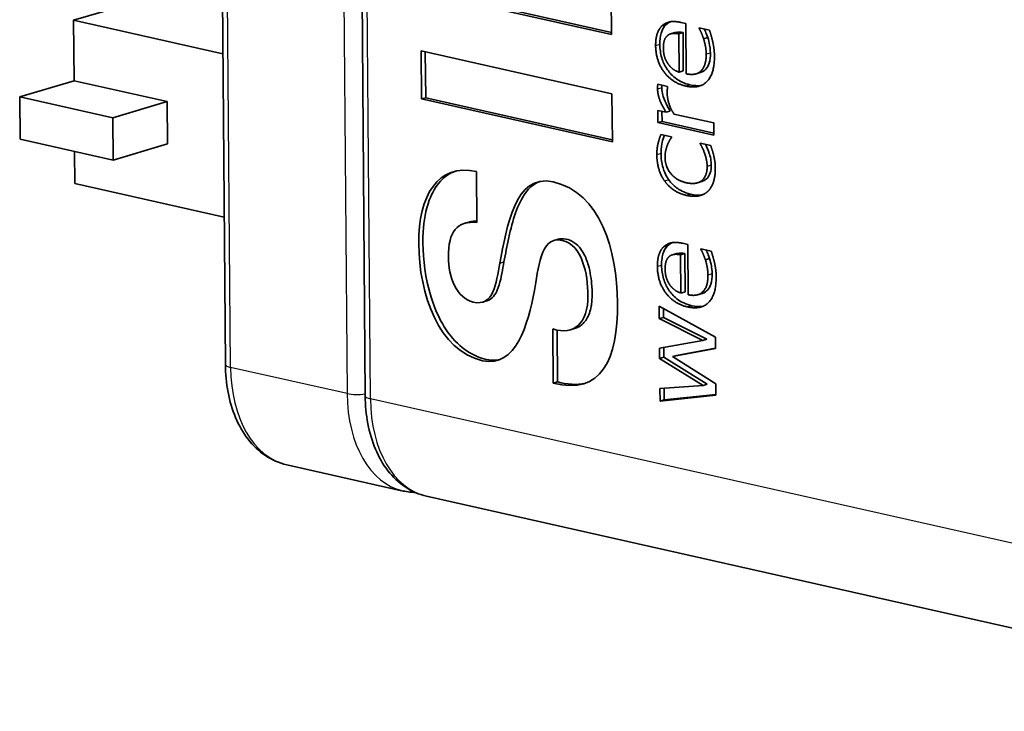
# Model space of a CAD drawing. Units: inches. Extents: x 0 to 32041, y -174 to 19884.
# Drawn here: x 430 to 446, y 4214 to 4225 of the extents above; entities that cross this region are included whole.
import ezdxf

# ---------------------------------------------------------------- set-up
doc = ezdxf.new("R2010")
doc.units = ezdxf.units.IN
doc.header["$MEASUREMENT"] = 0
doc.layers.add('Sichtbare Kanten(DIN)', color=7, linetype='Continuous', lineweight=35)
doc.layers.add('Sichtbare tangentiale Kanten(DIN)', color=7, linetype='Continuous', lineweight=25)

msp = doc.modelspace()

# ---------------------------------------------------------------- linework, layer by layer
at = {"layer": 'Sichtbare Kanten(DIN)'}
for p, q in [((433.35, 4240.499), (433.517, 4219.251)), ((435.583, 4239.996), (435.75, 4218.748)), ((432.574, 4225.187), (431.094, 4224.749)), ((439.682, 4224.518), (436.636, 4225.204)), ((439.682, 4224.553), (436.703, 4225.224)), ((439.676, 4225.312), (439.682, 4224.518)), ((431.094, 4224.749), (433.478, 4224.212)), ((431.094, 4224.749), (431.102, 4223.783)), ((440.789, 4224.714), (440.871, 4224.696)), ((440.871, 4224.696), (440.877, 4223.893)), ((440.694, 4224.55), (440.627, 4224.531)), ((440.824, 4224.551), (440.758, 4224.531)), ((440.829, 4223.939), (440.824, 4224.551)), ((441.083, 4224.615), (441.083, 4224.627)), ((441.083, 4224.627), (441.247, 4224.59)), ((441.105, 4224.622), (441.083, 4224.615)), ((440.762, 4223.919), (440.758, 4224.531)), ((441.22, 4224.471), (441.153, 4224.451)), ((436.649, 4223.491), (436.643, 4224.26)), ((436.643, 4224.26), (439.69, 4223.574)), ((436.716, 4223.511), (436.71, 4224.245)), ((440.829, 4223.939), (440.762, 4223.919)), ((441.099, 4223.912), (441.033, 4223.892)), ((431.102, 4223.783), (430.234, 4223.526)), ((432.59, 4223.448), (431.102, 4223.783)), ((440.422, 4223.727), (440.578, 4223.691)), ((440.578, 4223.691), (440.578, 4223.681)), ((430.234, 4223.526), (430.239, 4222.85)), ((431.722, 4223.191), (430.234, 4223.526)), ((432.59, 4223.448), (431.722, 4223.191)), ((432.596, 4222.772), (432.59, 4223.448)), ((436.649, 4223.491), (436.716, 4223.511)), ((439.696, 4222.805), (436.649, 4223.491)), ((439.695, 4222.84), (436.716, 4223.511)), ((439.69, 4223.574), (439.696, 4222.805)), ((440.422, 4223.113), (440.42, 4223.308)), ((440.42, 4223.308), (440.554, 4223.278)), ((440.489, 4223.133), (440.487, 4223.293)), ((440.62, 4223.298), (440.554, 4223.278)), ((431.722, 4223.191), (431.727, 4222.515)), ((440.489, 4223.133), (440.422, 4223.113)), ((441.315, 4222.947), (440.489, 4223.133)), ((440.68, 4223.25), (441.314, 4223.107)), ((441.315, 4222.912), (440.422, 4223.113)), ((441.314, 4223.107), (441.315, 4222.912)), ((431.727, 4222.515), (430.239, 4222.85)), ((440.472, 4222.924), (440.64, 4222.886)), ((440.64, 4222.886), (440.641, 4222.875)), ((431.111, 4222.654), (431.115, 4222.141)), ((431.727, 4222.515), (432.596, 4222.772)), ((441.098, 4222.772), (441.098, 4222.783)), ((441.098, 4222.783), (441.267, 4222.745)), ((441.119, 4222.778), (441.098, 4222.772)), ((437.526, 4222.332), (437.532, 4221.516)), ((431.115, 4222.141), (433.499, 4221.604)), ((441.12, 4222.171), (441.054, 4222.151)), ((437.337, 4221.505), (437.404, 4221.524)), ((438.764, 4221.23), (438.83, 4221.25)), ((440.817, 4221.185), (440.899, 4221.167)), ((440.899, 4221.167), (440.905, 4220.364)), ((441.111, 4221.086), (441.111, 4221.098)), ((441.111, 4221.098), (441.275, 4221.061)), ((441.133, 4221.093), (441.111, 4221.086)), ((440.722, 4221.021), (440.655, 4221.002)), ((440.852, 4221.022), (440.785, 4221.002)), ((440.79, 4220.39), (440.785, 4221.002)), ((440.857, 4220.41), (440.852, 4221.022)), ((441.248, 4220.942), (441.181, 4220.922)), ((440.857, 4220.41), (440.79, 4220.39)), ((441.127, 4220.383), (441.06, 4220.363)), ((437.624, 4220.245), (437.691, 4220.265)), ((440.445, 4220.179), (441.341, 4219.683)), ((440.446, 4219.982), (440.445, 4220.179)), ((440.513, 4220.002), (440.512, 4220.142)), ((440.513, 4220.002), (440.446, 4219.982)), ((441.14, 4219.634), (440.446, 4219.982)), ((441.207, 4219.653), (440.513, 4220.002)), ((438.753, 4218.951), (438.746, 4219.816)), ((439.024, 4219.802), (439.091, 4219.822)), ((438.82, 4218.971), (438.813, 4219.798)), ((441.341, 4219.683), (441.342, 4219.503)), ((440.45, 4219.508), (441.14, 4219.634)), ((440.451, 4219.346), (440.45, 4219.508)), ((440.518, 4219.366), (440.517, 4219.52)), ((441.342, 4219.503), (440.655, 4219.375)), ((441.342, 4219.51), (440.722, 4219.395)), ((441.207, 4219.653), (441.14, 4219.634)), ((440.518, 4219.366), (440.451, 4219.346)), ((441.145, 4218.916), (440.451, 4219.346)), ((441.212, 4218.936), (440.518, 4219.366)), ((440.722, 4219.395), (440.655, 4219.375)), ((440.655, 4219.375), (441.347, 4218.938)), ((438.753, 4218.951), (438.82, 4218.971)), ((440.455, 4218.866), (441.145, 4218.916)), ((441.212, 4218.936), (441.145, 4218.916)), ((441.347, 4218.938), (441.348, 4218.759)), ((440.457, 4218.664), (440.455, 4218.866)), ((441.348, 4218.759), (440.457, 4218.664)), ((440.524, 4218.683), (440.522, 4218.871)), ((441.348, 4218.772), (440.524, 4218.683)), ((440.524, 4218.683), (440.457, 4218.664)), ((434.497, 4217.648), (436.357, 4217.228)), ((436.729, 4217.145), (451.985, 4213.708))]:
    msp.add_line(p, q, dxfattribs=at)
for points, degree in [([(440.484, 4224.654), (440.535, 4224.705), (440.682, 4224.738), (440.789, 4224.714)], 2), ([(440.387, 4224.341), (440.386, 4224.448), (440.433, 4224.604), (440.484, 4224.654)], 2), ([(440.758, 4224.531), (440.697, 4224.542), (440.608, 4224.53), (440.579, 4224.505)], 2), ([(441.153, 4224.451), (441.133, 4224.508), (441.099, 4224.588), (441.083, 4224.615)], 2), ([(441.247, 4224.59), (441.258, 4224.553), (441.29, 4224.444), (441.299, 4224.402)], 2), ([(440.579, 4224.505), (440.545, 4224.479), (440.51, 4224.381), (440.511, 4224.302)], 2), ([(441.194, 4224.204), (441.194, 4224.268), (441.171, 4224.397), (441.153, 4224.451)], 2), ([(441.299, 4224.402), (441.312, 4224.343), (441.325, 4224.247), (441.326, 4224.177)], 2), ([(440.868, 4223.697), (440.65, 4223.747), (440.389, 4224.102), (440.387, 4224.341)], 2), ([(440.511, 4224.302), (440.511, 4224.224), (440.548, 4224.107), (440.583, 4224.054)], 2), ([(441.326, 4224.177), (441.328, 4223.899), (441.09, 4223.647), (440.868, 4223.697)], 2), ([(440.877, 4223.893), (441.033, 4223.858), (441.196, 4224.024), (441.194, 4224.204)], 2), ([(440.583, 4224.054), (440.619, 4224.002), (440.705, 4223.938), (440.762, 4223.919)], 2), ([(440.418, 4223.649), (440.417, 4223.679), (440.419, 4223.709), (440.422, 4223.727)], 2), ([(440.554, 4223.278), (440.479, 4223.401), (440.418, 4223.574), (440.418, 4223.649)], 2), ([(440.485, 4223.669), (440.484, 4223.692), (440.485, 4223.704), (440.485, 4223.712)], 3), ([(440.578, 4223.681), (440.574, 4223.66), (440.572, 4223.612), (440.572, 4223.578)], 2), ([(441.117, 4223.708), (441.059, 4223.698), (440.996, 4223.703), (440.935, 4223.717)], 3), ([(440.572, 4223.578), (440.573, 4223.499), (440.627, 4223.332), (440.68, 4223.25)], 2), ([(440.406, 4222.598), (440.405, 4222.693), (440.445, 4222.861), (440.472, 4222.924)], 2), ([(440.641, 4222.875), (440.627, 4222.857), (440.593, 4222.799), (440.575, 4222.757)], 2), ([(440.575, 4222.757), (440.56, 4222.719), (440.537, 4222.615), (440.537, 4222.564)], 2), ([(441.209, 4222.413), (441.208, 4222.508), (441.146, 4222.695), (441.098, 4222.772)], 2), ([(441.267, 4222.745), (441.277, 4222.714), (441.308, 4222.62), (441.315, 4222.583)], 2), ([(440.53, 4222.18), (440.471, 4222.262), (440.407, 4222.48), (440.406, 4222.598)], 2), ([(440.537, 4222.564), (440.538, 4222.413), (440.716, 4222.189), (440.877, 4222.153)], 2), ([(441.315, 4222.583), (441.327, 4222.53), (441.339, 4222.449), (441.34, 4222.387)], 2), ([(440.877, 4222.153), (441.035, 4222.117), (441.21, 4222.255), (441.209, 4222.413)], 2), ([(441.34, 4222.387), (441.341, 4222.267), (441.285, 4222.081), (441.228, 4222.023)], 2), ([(440.879, 4221.951), (440.761, 4221.978), (440.589, 4222.098), (440.53, 4222.18)], 2), ([(441.228, 4222.023), (441.172, 4221.964), (440.997, 4221.925), (440.879, 4221.951)], 2), ([(441.139, 4221.962), (441.077, 4221.95), (441.01, 4221.956), (440.946, 4221.971)], 3), ([(440.415, 4220.812), (440.414, 4220.92), (440.461, 4221.075), (440.512, 4221.125)], 2), ([(440.512, 4221.125), (440.562, 4221.176), (440.709, 4221.209), (440.817, 4221.185)], 2), ([(441.181, 4220.922), (441.161, 4220.979), (441.127, 4221.059), (441.111, 4221.086)], 2), ([(440.606, 4220.976), (440.573, 4220.95), (440.538, 4220.852), (440.539, 4220.773)], 2), ([(440.785, 4221.002), (440.724, 4221.013), (440.636, 4221.001), (440.606, 4220.976)], 2), ([(441.222, 4220.675), (441.222, 4220.739), (441.199, 4220.868), (441.181, 4220.922)], 2), ([(441.275, 4221.061), (441.286, 4221.024), (441.318, 4220.915), (441.327, 4220.873)], 2), ([(440.896, 4220.169), (440.678, 4220.218), (440.417, 4220.573), (440.415, 4220.812)], 2), ([(440.539, 4220.773), (440.539, 4220.695), (440.576, 4220.578), (440.611, 4220.525)], 2), ([(441.327, 4220.873), (441.34, 4220.814), (441.353, 4220.718), (441.353, 4220.648)], 2), ([(441.353, 4220.648), (441.356, 4220.37), (441.118, 4220.119), (440.896, 4220.169)], 2), ([(440.905, 4220.364), (441.06, 4220.329), (441.224, 4220.495), (441.222, 4220.675)], 2), ([(440.611, 4220.525), (440.647, 4220.473), (440.733, 4220.409), (440.79, 4220.39)], 2), ([(441.145, 4220.179), (441.086, 4220.169), (441.024, 4220.174), (440.963, 4220.188)], 3), ([(439.267, 4218.949), (439.125, 4218.916), (438.971, 4218.931), (438.82, 4218.971)], 3)]:
    msp.add_open_spline(points, degree=degree, dxfattribs=at)
for points, knots in [([(440.551, 4224.674), (440.568, 4224.691), (440.587, 4224.705), (440.613, 4224.719), (440.619, 4224.722), (440.624, 4224.725)], [-0.035683088, -0.035683088, -0.035683088, -0.035683088, -0.030689788, -0.030689788, -0.02926028, -0.02926028, -0.02926028, -0.02926028]), ([(440.454, 4224.361), (440.454, 4224.399), (440.456, 4224.438), (440.465, 4224.502), (440.472, 4224.536), (440.5, 4224.611), (440.522, 4224.646), (440.551, 4224.674)], [-0.04422749, -0.04422749, -0.04422749, -0.04422749, -0.02797027, -0.02797027, -0.01569982, -0.01569982, 0, 0, 0, 0]), ([(440.824, 4224.551), (440.786, 4224.558), (440.743, 4224.562), (440.701, 4224.552), (440.697, 4224.551), (440.694, 4224.55)], [-0.0256708, -0.0256708, -0.0256708, -0.0256708, -0.00913703, -0.00913703, -0.00762695, -0.00762695, -0.00762695, -0.00762695]), ([(441.22, 4224.471), (441.204, 4224.515), (441.192, 4224.546), (441.177, 4224.581), (441.171, 4224.595), (441.164, 4224.608)], [-0.01466893, -0.01466893, -0.01466893, -0.01466893, -0.00739264, -0.00739264, -0.00301058, -0.00301058, -0.00301058, -0.00301058]), ([(441.261, 4224.224), (441.261, 4224.283), (441.253, 4224.33), (441.242, 4224.392), (441.233, 4224.432), (441.22, 4224.471)], [-0.01901043, -0.01901043, -0.01901043, -0.01901043, -0.01219464, -0.01219464, 0, 0, 0, 0]), ([(440.935, 4223.717), (440.892, 4223.727), (440.85, 4223.741), (440.77, 4223.778), (440.733, 4223.8), (440.638, 4223.875), (440.596, 4223.927), (440.531, 4224.027), (440.504, 4224.084), (440.464, 4224.216), (440.455, 4224.289), (440.454, 4224.361)], [-0.08143742, -0.08143742, -0.08143742, -0.08143742, -0.06979532, -0.06979532, -0.05927312, -0.05927312, -0.0416155, -0.0416155, -0.02227374, -0.02227374, 0, 0, 0, 0]), ([(441.099, 4223.912), (441.101, 4223.912), (441.103, 4223.913), (441.143, 4223.926), (441.169, 4223.947), (441.211, 4223.993), (441.228, 4224.025), (441.256, 4224.112), (441.262, 4224.167), (441.261, 4224.224)], [-0.04230064, -0.04230064, -0.04230064, -0.04230064, -0.04172972, -0.04172972, -0.03107069, -0.03107069, -0.01757885, -0.01757885, 0, 0, 0, 0]), ([(440.62, 4223.298), (440.546, 4223.422), (440.517, 4223.496), (440.491, 4223.589), (440.485, 4223.629), (440.485, 4223.669)], [-0.02878498, -0.02878498, -0.02878498, -0.02878498, -0.01235214, -0.01235214, 0, 0, 0, 0]), ([(440.473, 4222.618), (440.472, 4222.71), (440.486, 4222.772), (440.501, 4222.836), (440.512, 4222.875), (440.526, 4222.912)], [-0.0260623, -0.0260623, -0.0260623, -0.0260623, -0.01743834, -0.01743834, -0.00398513, -0.00398513, -0.00398513, -0.00398513]), ([(441.275, 4222.433), (441.275, 4222.464), (441.272, 4222.496), (441.26, 4222.572), (441.249, 4222.606), (441.227, 4222.672), (441.206, 4222.72), (441.181, 4222.764)], [-0.02778325, -0.02778325, -0.02778325, -0.02778325, -0.02418482, -0.02418482, -0.01917891, -0.01917891, -0.00325719, -0.00325719, -0.00325719, -0.00325719]), ([(440.597, 4222.199), (440.577, 4222.227), (440.56, 4222.257), (440.525, 4222.329), (440.513, 4222.366), (440.483, 4222.466), (440.473, 4222.542), (440.473, 4222.618)], [-0.03707698, -0.03707698, -0.03707698, -0.03707698, -0.03117134, -0.03117134, -0.02352907, -0.02352907, 0, 0, 0, 0]), ([(438.451, 4220.429), (438.35, 4219.9), (438.161, 4219.188), (437.621, 4219.31), (436.925, 4219.467), (436.611, 4220.368), (436.604, 4221.179), (436.598, 4221.945), (436.914, 4222.47), (437.526, 4222.332)], [10, 10, 10, 10, 11, 11, 11, 12, 12, 12, 13, 13, 13, 13]), ([(437.896, 4219.325), (437.884, 4219.322), (437.872, 4219.32), (437.736, 4219.304), (437.617, 4219.345), (437.433, 4219.419), (437.323, 4219.489), (437.117, 4219.689), (437.028, 4219.813), (436.855, 4220.14), (436.786, 4220.348), (436.679, 4220.844), (436.662, 4221.135), (436.686, 4221.546), (436.716, 4221.719), (436.817, 4221.991), (436.876, 4222.095), (437.021, 4222.252), (437.101, 4222.305), (437.19, 4222.337)], [-0.4286399, -0.4286399, -0.4286399, -0.4286399, -0.4264358, -0.4264358, -0.4032312, -0.4032312, -0.3640759, -0.3640759, -0.3236769, -0.3236769, -0.2698901, -0.2698901, -0.1965691, -0.1965691, -0.139899, -0.139899, -0.0958852, -0.0958852, -0.0561678, -0.0561678, -0.0561678, -0.0561678]), ([(441.12, 4222.171), (441.126, 4222.173), (441.131, 4222.174), (441.175, 4222.191), (441.199, 4222.213), (441.232, 4222.25), (441.248, 4222.277), (441.271, 4222.346), (441.276, 4222.389), (441.275, 4222.433)], [-0.03421491, -0.03421491, -0.03421491, -0.03421491, -0.03314877, -0.03314877, -0.02520765, -0.02520765, -0.01368296, -0.01368296, 0, 0, 0, 0]), ([(437.9, 4220.87), (438.013, 4221.446), (438.137, 4222.304), (438.749, 4222.166), (439.504, 4221.996), (439.772, 4221.083), (439.779, 4220.234), (439.786, 4219.331), (439.521, 4218.751), (438.753, 4218.951)], [3, 3, 3, 3, 4, 4, 4, 5, 5, 5, 6, 6, 6, 6]), ([(440.946, 4221.971), (440.834, 4221.996), (440.766, 4222.039), (440.676, 4222.107), (440.633, 4222.149), (440.597, 4222.199)], [-0.03906007, -0.03906007, -0.03906007, -0.03906007, -0.01964338, -0.01964338, 0, 0, 0, 0]), ([(437.966, 4220.89), (438.014, 4221.133), (438.064, 4221.424), (438.192, 4221.789), (438.245, 4221.904), (438.363, 4222.062), (438.42, 4222.115), (438.502, 4222.159), (438.517, 4222.166), (438.532, 4222.172)], [-0.6255273, -0.6255273, -0.6255273, -0.6255273, -0.5482166, -0.5482166, -0.5110047, -0.5110047, -0.4841781, -0.4841781, -0.4782491, -0.4782491, -0.4782491, -0.4782491]), ([(437.532, 4221.516), (437.225, 4221.553), (437.074, 4221.373), (437.078, 4220.963), (437.08, 4220.651), (437.209, 4220.304), (437.475, 4220.245), (437.804, 4220.17), (437.839, 4220.545), (437.9, 4220.87)], [0, 0, 0, 0, 1, 1, 1, 2, 2, 2, 3, 3, 3, 3]), ([(437.532, 4221.541), (437.493, 4221.541), (437.453, 4221.537), (437.412, 4221.527), (437.408, 4221.526), (437.404, 4221.524)], [-0.27947375, -0.27947375, -0.27947375, -0.27947375, -0.264006, -0.264006, -0.26232594, -0.26232594, -0.26232594, -0.26232594]), ([(438.746, 4219.816), (439.084, 4219.707), (439.31, 4219.908), (439.306, 4220.351), (439.304, 4220.691), (439.22, 4221.158), (438.895, 4221.231), (438.536, 4221.312), (438.516, 4220.754), (438.451, 4220.429)], [7, 7, 7, 7, 8, 8, 8, 9, 9, 9, 10, 10, 10, 10]), ([(439.091, 4219.822), (439.116, 4219.829), (439.14, 4219.839), (439.21, 4219.881), (439.25, 4219.921), (439.32, 4220.031), (439.344, 4220.102), (439.363, 4220.208), (439.381, 4220.314), (439.361, 4220.608), (439.344, 4220.724), (439.295, 4220.9), (439.269, 4220.966), (439.21, 4221.073), (439.18, 4221.115), (439.105, 4221.188), (439.063, 4221.215), (438.982, 4221.248), (438.933, 4221.261), (438.865, 4221.258), (438.848, 4221.255), (438.83, 4221.25)], [-0.7687115, -0.7687115, -0.7687115, -0.7687115, -0.6832501, -0.6832501, -0.5064724, -0.5064724, -0.3048986, -0.3048986, -0.2329509, -0.2329509, -0.1901001, -0.1901001, -0.1634604, -0.1634604, -0.1424835, -0.1424835, -0.1195195, -0.1195195, -0.1005553, -0.1005553, -0.0934686, -0.0934686, -0.0934686, -0.0934686]), ([(440.482, 4220.832), (440.481, 4220.87), (440.483, 4220.909), (440.493, 4220.973), (440.5, 4221.007), (440.528, 4221.082), (440.55, 4221.117), (440.578, 4221.145)], [-0.04422749, -0.04422749, -0.04422749, -0.04422749, -0.02797027, -0.02797027, -0.01569982, -0.01569982, 0, 0, 0, 0]), ([(440.578, 4221.145), (440.596, 4221.162), (440.614, 4221.176), (440.641, 4221.19), (440.646, 4221.193), (440.652, 4221.196)], [-0.035683088, -0.035683088, -0.035683088, -0.035683088, -0.030689788, -0.030689788, -0.02926028, -0.02926028, -0.02926028, -0.02926028]), ([(441.248, 4220.942), (441.232, 4220.986), (441.22, 4221.017), (441.205, 4221.052), (441.199, 4221.066), (441.192, 4221.079)], [-0.01466893, -0.01466893, -0.01466893, -0.01466893, -0.00739264, -0.00739264, -0.00301058, -0.00301058, -0.00301058, -0.00301058]), ([(440.852, 4221.022), (440.814, 4221.029), (440.771, 4221.033), (440.729, 4221.023), (440.725, 4221.022), (440.722, 4221.021)], [-0.0256708, -0.0256708, -0.0256708, -0.0256708, -0.00913703, -0.00913703, -0.00762695, -0.00762695, -0.00762695, -0.00762695]), ([(441.289, 4220.695), (441.289, 4220.754), (441.281, 4220.801), (441.27, 4220.863), (441.26, 4220.903), (441.248, 4220.942)], [-0.01901043, -0.01901043, -0.01901043, -0.01901043, -0.01219464, -0.01219464, 0, 0, 0, 0]), ([(437.691, 4220.265), (437.703, 4220.268), (437.714, 4220.273), (437.761, 4220.296), (437.791, 4220.324), (437.848, 4220.404), (437.871, 4220.46), (437.924, 4220.634), (437.943, 4220.766), (437.966, 4220.89)], [-0.08957396, -0.08957396, -0.08957396, -0.08957396, -0.08366965, -0.08366965, -0.06481194, -0.06481194, -0.04159301, -0.04159301, 0, 0, 0, 0]), ([(440.963, 4220.188), (440.92, 4220.198), (440.877, 4220.212), (440.798, 4220.249), (440.761, 4220.271), (440.666, 4220.346), (440.624, 4220.398), (440.559, 4220.498), (440.532, 4220.555), (440.492, 4220.687), (440.482, 4220.76), (440.482, 4220.832)], [-0.08143742, -0.08143742, -0.08143742, -0.08143742, -0.06979532, -0.06979532, -0.05927312, -0.05927312, -0.0416155, -0.0416155, -0.02227374, -0.02227374, 0, 0, 0, 0]), ([(441.127, 4220.383), (441.129, 4220.383), (441.131, 4220.384), (441.171, 4220.397), (441.197, 4220.418), (441.238, 4220.464), (441.256, 4220.496), (441.284, 4220.583), (441.289, 4220.638), (441.289, 4220.695)], [-0.04230064, -0.04230064, -0.04230064, -0.04230064, -0.04172972, -0.04172972, -0.03107069, -0.03107069, -0.01757885, -0.01757885, 0, 0, 0, 0]), ([(433.517, 4219.251), (433.518, 4219.099), (433.533, 4218.949), (433.587, 4218.664), (433.627, 4218.527), (433.734, 4218.275), (433.8, 4218.158), (433.96, 4217.953), (434.052, 4217.865), (434.26, 4217.725), (434.376, 4217.675), (434.497, 4217.648)], [1.570796, 1.570796, 1.570796, 1.570796, 1.815645, 1.815645, 2.060494, 2.060494, 2.305343, 2.305343, 2.550192, 2.550192, 2.795041, 2.795041, 2.795041, 2.795041]), ([(435.75, 4218.748), (435.751, 4218.596), (435.765, 4218.446), (435.819, 4218.161), (435.86, 4218.024), (435.966, 4217.772), (436.033, 4217.655), (436.192, 4217.45), (436.285, 4217.362), (436.493, 4217.222), (436.608, 4217.172), (436.729, 4217.145)], [4.712389, 4.712389, 4.712389, 4.712389, 4.957238, 4.957238, 5.202087, 5.202087, 5.446936, 5.446936, 5.691785, 5.691785, 5.936634, 5.936634, 5.936634, 5.936634]), ([(436.547, 4217.205), (436.518, 4217.206), (436.489, 4217.208), (436.426, 4217.215), (436.391, 4217.221), (436.357, 4217.228)], [3.3618483, 3.3618483, 3.3618483, 3.3618483, 3.4188336, 3.4188336, 3.4881438, 3.4881438, 3.4881438, 3.4881438])]:
    msp.add_open_spline(points, degree=3, knots=knots, dxfattribs=at)
at = {"layer": 'Sichtbare tangentiale Kanten(DIN)'}
for p, q in [((433.6, 4219.203), (433.433, 4240.451)), ((435.294, 4240.032), (435.461, 4218.784)), ((435.833, 4218.7), (435.666, 4239.948)), ((440.551, 4224.674), (440.484, 4224.654)), ((440.454, 4224.361), (440.387, 4224.341)), ((441.261, 4224.224), (441.194, 4224.204)), ((440.485, 4223.669), (440.418, 4223.649)), ((440.935, 4223.717), (440.868, 4223.697)), ((440.473, 4222.618), (440.406, 4222.598)), ((441.275, 4222.433), (441.209, 4222.413)), ((440.597, 4222.199), (440.53, 4222.18)), ((440.946, 4221.971), (440.879, 4221.951)), ((440.578, 4221.145), (440.512, 4221.125)), ((437.9, 4220.87), (437.966, 4220.89)), ((440.482, 4220.832), (440.415, 4220.812)), ((441.289, 4220.695), (441.222, 4220.675)), ((440.963, 4220.188), (440.896, 4220.169)), ((435.461, 4218.784), (433.6, 4219.203)), ((451.088, 4215.264), (435.833, 4218.7))]:
    msp.add_line(p, q, dxfattribs=at)
for centre, major_axis, ratio, start_param, end_param in [((433.767, 4219.253), (-0.25, -0.002), 0.259095, 0, 0.837293), ((434.936, 4219.599), (-0.439, -1.951), 0.646615, 5.05894, 6.283185), ((435.628, 4218.834), (-0.25, -0.002), 0.259095, 0.837293, 2.077922), ((436.797, 4219.18), (-0.439, -1.951), 0.646615, 5.05894, 6.283185), ((436, 4218.75), (-0.25, -0.002), 0.259095, 0, 0.837293), ((437.169, 4219.096), (-0.439, -1.951), 0.646615, 5.05894, 6.283185)]:
    msp.add_ellipse(centre, major_axis=major_axis, ratio=ratio, start_param=start_param, end_param=end_param, dxfattribs=at)

doc.saveas('drawing.dxf')
